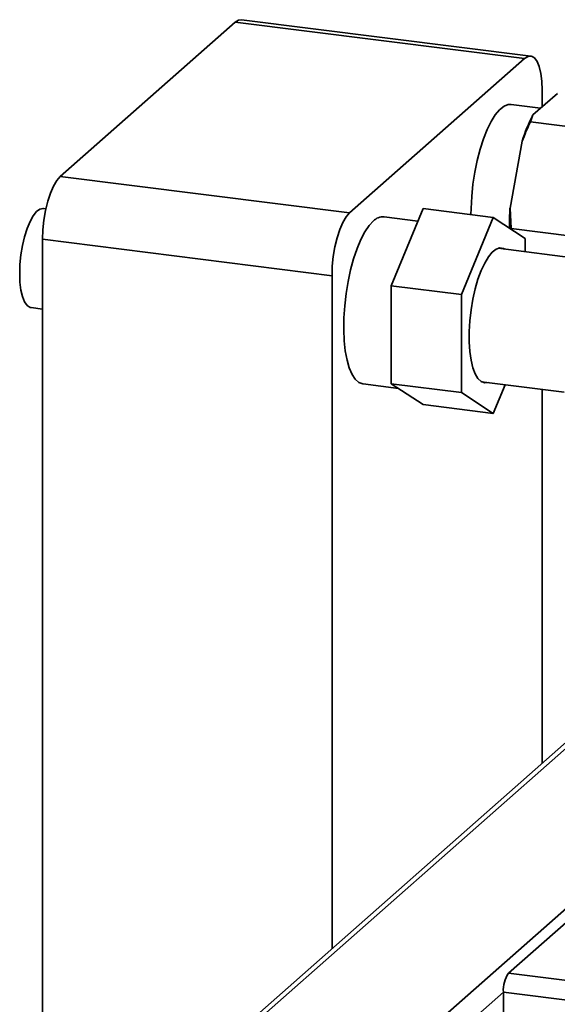
# Paper-space layout 'Blatt1' of a CAD drawing. Units: millimetres. Extents: x 0 to 5940, y 0 to 4200.
# Drawn here: x 4520 to 4610, y 1359 to 1523 of the extents above; entities that cross this region are included whole.
import ezdxf

# ---------------------------------------------------------------- set-up
doc = ezdxf.new("R2010")
doc.units = ezdxf.units.MM
doc.header["$LTSCALE"] = 10

psp = doc.layouts.new('Blatt1')

# ---------------------------------------------------------------- linework, layer by layer
at = {"color": 7, "linetype": 'Continuous', "lineweight": 35}
for p, q in [((4605.48, 1516.72), (4557.23, 1522.8)), ((4556.19, 1522.39), (4527.02, 1496.66)), ((4604.44, 1516.31), (4556.19, 1522.39)), ((4604.44, 1516.31), (4575.27, 1490.59)), ((4609.9, 1510.51), (4605.84, 1506.94)), ((4607.39, 1508.3), (4607.39, 1511.05)), ((4607.1, 1508.05), (4602.22, 1508.66)), ((4605.84, 1506.94), (4605.42, 1505.78)), ((4615.55, 1504.5), (4605.42, 1505.78)), ((4604.04, 1502.56), (4602.01, 1491.41)), ((4527.02, 1496.66), (4575.27, 1490.59)), ((4524.63, 1491.3), (4524.25, 1491.35)), ((4586.66, 1489.24), (4581.01, 1489.95)), ((4582.21, 1478.47), (4587.51, 1491.31)), ((4599.21, 1489.84), (4587.51, 1491.31)), ((4602.01, 1491.41), (4602.19, 1488)), ((4599.21, 1489.84), (4593.9, 1477)), ((4604.51, 1486.35), (4599.21, 1489.84)), ((4612.32, 1486.72), (4602.19, 1488)), ((4572.33, 1480.13), (4524.08, 1486.21)), ((4524.08, 1486.21), (4524.08, 1089.44)), ((4604.51, 1484.14), (4604.51, 1486.35)), ((4618.14, 1482.42), (4600.05, 1484.7)), ((4572.33, 1480.13), (4572.33, 1367.97)), ((4593.9, 1477), (4582.21, 1478.47)), ((4582.21, 1462.14), (4582.21, 1478.47)), ((4593.9, 1477), (4593.9, 1460.67)), ((4522.16, 1474.82), (4524.08, 1474.58)), ((4577.5, 1462.09), (4583.42, 1461.35)), ((4593.9, 1460.67), (4582.21, 1462.14)), ((4587.51, 1458.65), (4582.21, 1462.14)), ((4597.25, 1462.46), (4611.06, 1460.72)), ((4593.9, 1460.67), (4599.21, 1457.18)), ((4599.21, 1457.18), (4601.18, 1461.96)), ((4607.39, 1398.89), (4607.39, 1461.18)), ((4599.21, 1457.18), (4587.51, 1458.65)), ((4628.87, 1417.84), (4543.89, 1342.89)), ((4545.54, 1343.37), (4628.87, 1416.86)), ((4572.04, 1340.03), (4651.93, 1410.49)), ((4601.78, 1363.9), (4611.8, 1372.73)), ((4601.78, 1363.9), (4749.89, 1345.24)), ((4574.38, 1337.38), (4600.9, 1360.76)), ((4600.9, 1360.76), (4749.01, 1342.1)), ((4600.9, 1334.05), (4600.9, 1360.76))]:
    psp.add_line(p, q, dxfattribs=at)
at = {"color": 7, "linetype": 'Continuous', "lineweight": 35, "flags": 128}
for points in [[(4556.19, 1522.39), (4556.76, 1522.74), (4557.23, 1522.8)], [(4607.39, 1511.05), (4607.33, 1512.53), (4607.16, 1513.86), (4606.89, 1514.98), (4606.53, 1515.85), (4606.08, 1516.43), (4605.57, 1516.71), (4605.02, 1516.67), (4604.44, 1516.31)], [(4602.22, 1508.66), (4601.72, 1508.65), (4601.01, 1508.37), (4600.28, 1507.8), (4599.56, 1506.95), (4598.86, 1505.85), (4598.19, 1504.5), (4597.58, 1502.95), (4597.02, 1501.22), (4596.53, 1499.36), (4596.13, 1497.39), (4595.83, 1495.37), (4595.62, 1493.34), (4595.51, 1491.33), (4595.5, 1490.31)], [(4524.08, 1486.21), (4524.13, 1487.79), (4524.3, 1489.41), (4524.57, 1491.01), (4524.94, 1492.53), (4525.38, 1493.9), (4525.89, 1495.07), (4526.45, 1496.01), (4527.02, 1496.66)], [(4520.26, 1480.49), (4520.31, 1482.02), (4520.47, 1483.59), (4520.73, 1485.15), (4521.07, 1486.63), (4521.5, 1487.98), (4521.98, 1489.15), (4522.51, 1490.11), (4523.06, 1490.81), (4523.62, 1491.23), (4524.17, 1491.36), (4524.25, 1491.35)], [(4575.27, 1490.59), (4574.7, 1489.93), (4574.15, 1488.99), (4573.64, 1487.82), (4573.19, 1486.45), (4572.82, 1484.93), (4572.55, 1483.34), (4572.38, 1481.71), (4572.33, 1480.13)], [(4579.25, 1489.26), (4578.53, 1488.48), (4577.82, 1487.44), (4577.14, 1486.15), (4576.51, 1484.65), (4575.94, 1482.96), (4575.44, 1481.13), (4575.01, 1479.18), (4574.68, 1477.17), (4574.45, 1475.14), (4574.32, 1473.12), (4574.29, 1471.16), (4574.37, 1469.31), (4574.55, 1467.6), (4574.84, 1466.08), (4575.21, 1464.76), (4575.68, 1463.68), (4576.22, 1462.87), (4576.82, 1462.34), (4577.48, 1462.09), (4577.5, 1462.09)], [(4601.16, 1484.56), (4600.92, 1484.68), (4600.32, 1484.76), (4599.69, 1484.54), (4599.05, 1484.04), (4598.41, 1483.27), (4597.79, 1482.25), (4597.2, 1481), (4596.67, 1479.55), (4596.21, 1477.95), (4595.82, 1476.23), (4595.52, 1474.45), (4595.32, 1472.63), (4595.21, 1470.85), (4595.21, 1469.13), (4595.32, 1467.52), (4595.52, 1466.07), (4595.82, 1464.81), (4596.21, 1463.78), (4596.67, 1463), (4597.2, 1462.49), (4597.79, 1462.27), (4598.36, 1462.32)], [(4522.16, 1474.82), (4521.98, 1474.86), (4521.5, 1475.18), (4521.07, 1475.78), (4520.73, 1476.65), (4520.47, 1477.75), (4520.31, 1479.05), (4520.26, 1480.49)]]:
    psp.add_lwpolyline(points, dxfattribs=at)
at = {"color": 7, "linetype": 'Continuous', "lineweight": 35}
for centre, radius, start, end in [((4628.71, 1494.93), 25.83, 152.3014, 162.8209), ((4580.86, 1487.76), 2.2, 86.1443, 136.9421), ((4646.76, 1488.54), 44.85, 176.3311, 180.6223), ((4605.81, 1361.07), 4.92, 144.9309, 183.5931)]:
    psp.add_arc(centre, radius, start, end, dxfattribs=at)
psp.add_open_spline([(4605.42, 1505.78), (4605.16, 1505.24), (4604.67, 1504.18), (4604.24, 1503.09), (4604.04, 1502.56)], degree=3, knots=[0, 0, 0, 0, 0.511569, 1, 1, 1, 1], dxfattribs=at)

doc.saveas('drawing.dxf')
